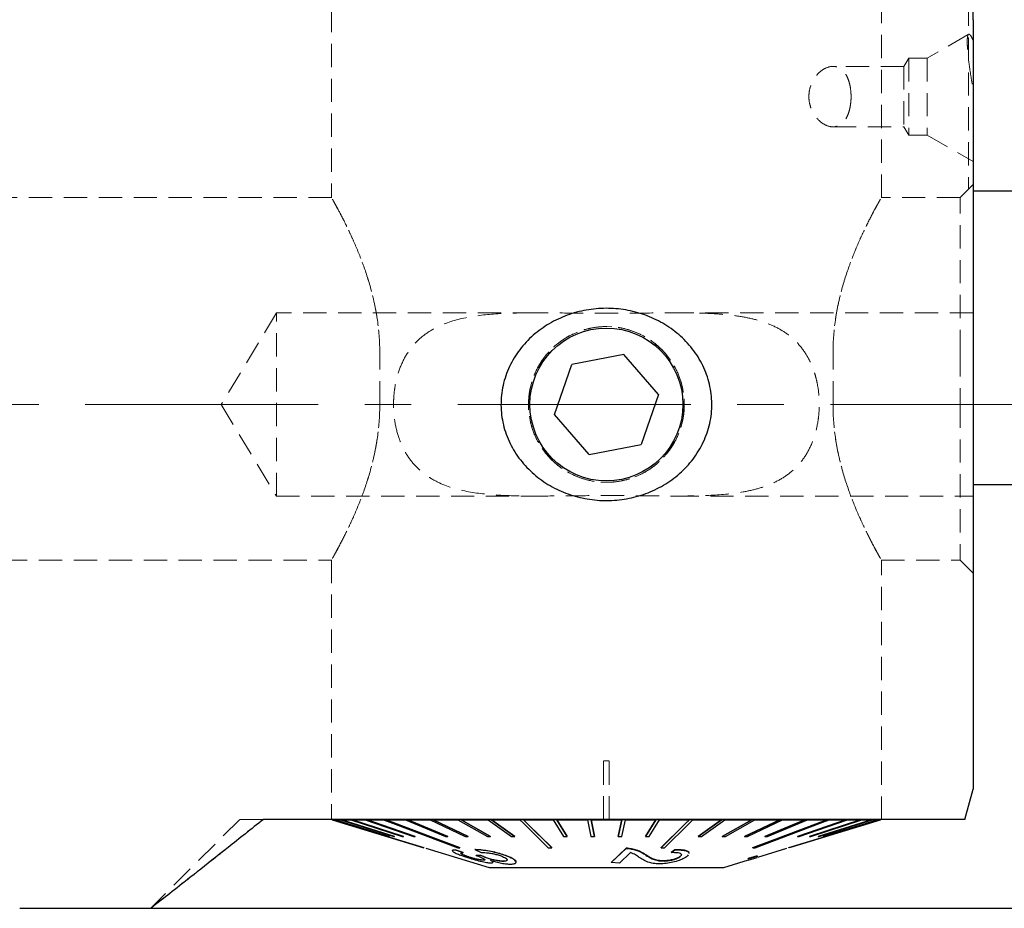
# Model space of a CAD drawing. Units: millimetres. Extents: x 14 to 284, y 11 to 176.
# Drawn here: x 132 to 186, y 94 to 143 of the extents above; entities that cross this region are included whole.
import ezdxf

# ---------------------------------------------------------------- set-up
doc = ezdxf.new("R2010")
doc.units = ezdxf.units.MM
doc.linetypes.add('CENTERX2', pattern=[20.32, 12.7, -2.54, 2.54, -2.54])
doc.linetypes.add('HIDDEN', pattern=[1.905, 1.27, -0.635])
doc.layers.add('VERMASSUNG', color=7, linetype='Continuous')
doc.styles.add('SLDTEXTSTYLE0', font='TXT', dxfattribs={"width": 0.7})
doc.dimstyles.new('SLDDIMSTYLE1', dxfattribs={"dimtxt": 2, "dimasz": 3, "dimexe": 0, "dimexo": 0.0625, "dimgap": 0.5, "dimtad": 1, "dimrnd": 1e-09, "dimzin": 12, "dimdsep": 46, "dimtxsty": 'SLDTEXTSTYLE0', "dimsah": 1, "dimcen": 0.09, "dimadec": 0, "dimazin": 3, "dimtfac": 1, "dimtdec": 3, "dimtofl": 0, "dimtmove": 0, "dimatfit": 3, "dimfxl": 1, "dimfrac": 2, "dimtolj": 1, "dimtzin": 12, "dimarcsym": 0})

# ---------------------------------------------------------------- blocks, each defined once
blk = doc.blocks.new('_D_2')
at = {"layer": 'VERMASSUNG'}
for p, q in [((57.066, 141.209), (57.066, 174.656)), ((183.966, 142.517), (183.966, 174.656)), ((57.066, 173.656), (183.966, 173.656))]:
    blk.add_line(p, q, dxfattribs=at)
for points in [[(57.066, 173.656), (60.066, 173.206), (60.066, 174.106)], [(183.966, 173.656), (180.966, 174.106), (180.966, 173.206)]]:
    blk.add_solid(points, dxfattribs=at)
at = {"layer": 'VERMASSUNG', "insert": (117.618, 176.234), "char_height": 2, "attachment_point": 1, "style": 'SLDTEXTSTYLE0'}
blk.add_mtext('126.9', dxfattribs=at)
blk = doc.blocks.new('_D_5')
at = {"layer": 'VERMASSUNG'}
for p, q in [((181.457, 149.018), (269.474, 149.018)), ((268.474, 149.018), (268.474, 94.018)), ((139.116, 94.018), (269.474, 94.018))]:
    blk.add_line(p, q, dxfattribs=at)
for points in [[(268.474, 149.018), (268.024, 146.018), (268.924, 146.018)], [(268.474, 94.018), (268.924, 97.018), (268.024, 97.018)]]:
    blk.add_solid(points, dxfattribs=at)
at = {"layer": 'VERMASSUNG', "char_height": 2, "attachment_point": 1, "rotation": 90, "style": 'SLDTEXTSTYLE0'}
for s, insert in [('55', (265.896, 121.925)), ('%%c', (265.896, 118.315))]:
    blk.add_mtext(s, dxfattribs=dict(at, insert=insert))

msp = doc.modelspace()

# ---------------------------------------------------------------- linework, layer by layer
at = {"color": 7, "linetype": 'HIDDEN', "lineweight": 18}
for p, q in [((148.966, 148.82), (148.966, 132.795)), ((178.966, 132.795), (178.966, 148.82)), ((183.716, 143.452), (183.716, 133.268)), ((183.966, 141.402), (183.966, 142.517)), ((183.966, 142.517), (183.966, 133.515)), ((183.705, 141.711), (181.466, 140.418)), ((183.966, 141.402), (183.966, 134.789)), ((180.466, 140.418), (180.196, 139.968)), ((180.466, 140.418), (180.466, 136.218)), ((181.466, 140.418), (180.466, 140.418)), ((181.466, 140.418), (181.466, 136.218)), ((180.196, 139.968), (176.324, 139.968)), ((180.196, 139.968), (180.196, 136.668)), ((183.966, 100.518), (183.966, 138.739)), ((176.325, 136.668), (180.196, 136.668)), ((180.196, 136.668), (180.466, 136.218)), ((180.466, 136.218), (181.466, 136.218)), ((181.466, 136.218), (183.966, 134.775)), ((183.716, 133.268), (183.266, 132.818)), ((183.966, 124.318), (183.966, 133.515)), ((183.966, 133.515), (183.966, 124.318)), ((148.98, 132.818), (113.966, 132.818)), ((183.266, 132.818), (178.953, 132.818)), ((183.266, 124.318), (183.266, 132.818)), ((145.966, 126.518), (142.962, 121.518)), ((145.966, 116.518), (145.966, 126.518)), ((160.126, 126.518), (145.966, 126.518)), ((183.966, 126.518), (167.752, 126.518)), ((183.966, 126.518), (183.966, 116.518)), ((151.607, 121.518), (151.607, 124.318)), ((176.326, 121.518), (176.326, 124.318)), ((183.266, 124.318), (183.266, 121.518)), ((183.966, 121.518), (183.966, 124.318)), ((142.962, 121.518), (145.966, 116.518)), ((183.266, 121.518), (183.266, 113.018)), ((183.966, 121.518), (183.966, 112.318)), ((145.966, 116.518), (160.129, 116.518)), ((167.732, 116.518), (183.966, 116.518)), ((113.966, 113.018), (148.98, 113.018)), ((148.966, 113.042), (148.966, 98.868)), ((178.953, 113.018), (183.266, 113.018)), ((178.966, 98.858), (178.966, 113.042)), ((183.266, 113.018), (183.966, 112.318)), ((163.816, 98.868), (163.816, 102.067)), ((164.116, 102.067), (163.816, 102.067)), ((163.816, 102.067), (163.816, 102.06)), ((163.816, 98.858), (163.816, 102.06)), ((164.116, 102.06), (163.816, 102.06)), ((164.116, 98.868), (164.116, 102.067)), ((164.116, 102.067), (164.116, 102.06)), ((164.116, 98.858), (164.116, 102.06)), ((143.966, 98.868), (139.116, 94.018)), ((145.255, 98.868), (143.966, 98.868)), ((145.255, 98.868), (163.816, 98.868)), ((178.966, 98.868), (148.967, 98.868)), ((163.816, 98.858), (163.816, 98.868)), ((163.966, 98.868), (163.816, 98.868)), ((164.116, 98.858), (163.816, 98.858)), ((163.966, 98.868), (174.798, 98.868)), ((164.116, 98.868), (163.966, 98.868)), ((164.116, 98.868), (181.457, 98.868)), ((164.116, 98.858), (164.116, 98.868)), ((174.798, 98.858), (174.798, 98.868)), ((174.798, 98.868), (177.714, 98.868)), ((175.003, 98.858), (174.798, 98.858)), ((174.798, 98.858), (177.714, 98.858)), ((175.003, 98.858), (175.003, 98.868)), ((175.003, 98.868), (176.234, 98.868)), ((177.92, 98.868), (175.003, 98.868)), ((177.92, 98.858), (175.003, 98.858)), ((176.234, 98.858), (176.234, 98.868)), ((176.234, 98.868), (178.705, 98.868)), ((176.404, 98.858), (176.234, 98.858)), ((176.234, 98.858), (178.705, 98.858)), ((176.404, 98.858), (176.404, 98.868)), ((176.404, 98.868), (177.391, 98.868)), ((178.875, 98.868), (176.404, 98.868)), ((178.875, 98.858), (176.404, 98.858)), ((177.391, 98.858), (177.391, 98.868)), ((177.391, 98.868), (180.09, 98.868)), ((177.522, 98.858), (177.391, 98.858)), ((177.391, 98.858), (180.09, 98.858)), ((177.522, 98.858), (177.522, 98.868)), ((177.522, 98.868), (178.244, 98.868)), ((180.221, 98.868), (177.522, 98.868)), ((180.221, 98.858), (177.522, 98.858)), ((177.714, 98.858), (177.714, 98.868)), ((177.714, 98.868), (177.92, 98.868)), ((177.714, 98.858), (177.92, 98.858)), ((177.92, 98.858), (177.92, 98.868)), ((178.244, 98.858), (178.244, 98.868)), ((178.244, 98.868), (181.109, 98.868)), ((178.333, 98.858), (178.244, 98.858)), ((178.244, 98.858), (181.109, 98.858)), ((178.333, 98.858), (178.333, 98.868)), ((178.333, 98.868), (178.773, 98.868)), ((181.199, 98.868), (178.333, 98.868)), ((181.199, 98.858), (178.333, 98.858)), ((178.705, 98.858), (178.705, 98.868)), ((178.705, 98.868), (178.875, 98.868)), ((178.705, 98.858), (178.875, 98.858)), ((178.773, 98.858), (178.773, 98.868)), ((178.773, 98.868), (181.74, 98.868)), ((178.818, 98.858), (178.773, 98.858)), ((178.773, 98.858), (181.74, 98.858)), ((178.818, 98.858), (178.818, 98.868)), ((178.818, 98.868), (178.966, 98.868)), ((181.785, 98.868), (178.818, 98.868)), ((178.916, 98.858), (178.818, 98.858)), ((178.875, 98.858), (178.875, 98.868)), ((178.966, 98.858), (178.966, 98.868)), ((182.966, 98.868), (178.966, 98.868)), ((178.966, 98.858), (178.966, 98.858)), ((178.966, 98.858), (182.966, 98.858)), ((181.785, 98.858), (178.966, 98.858)), ((180.09, 98.858), (180.09, 98.868)), ((180.09, 98.868), (180.221, 98.868)), ((180.09, 98.858), (180.221, 98.858)), ((180.221, 98.858), (180.221, 98.868)), ((181.109, 98.858), (181.109, 98.868)), ((181.109, 98.868), (181.199, 98.868)), ((181.109, 98.858), (181.199, 98.858)), ((181.199, 98.858), (181.199, 98.868)), ((182.966, 98.858), (181.351, 98.858)), ((181.74, 98.858), (181.74, 98.868)), ((181.74, 98.868), (181.785, 98.868)), ((181.74, 98.858), (181.785, 98.858)), ((181.785, 98.858), (181.785, 98.868)), ((182.966, 98.858), (182.966, 98.868))]:
    msp.add_line(p, q, dxfattribs=at)
at = {"color": 7, "linetype": 'Continuous', "lineweight": 25}
for p, q in [((183.966, 142.517), (183.966, 100.518)), ((187.371, 133.153), (183.966, 133.153)), ((164.914, 124.245), (162.079, 123.703)), ((166.802, 122.061), (164.914, 124.245)), ((161.131, 120.976), (162.079, 123.703)), ((166.802, 122.061), (165.854, 119.334)), ((163.018, 118.792), (161.131, 120.976)), ((163.018, 118.792), (165.854, 119.334)), ((183.966, 117.153), (187.371, 117.153)), ((183.524, 98.868), (183.966, 100.518)), ((181.457, 98.868), (145.255, 98.868)), ((149.016, 98.868), (149.016, 98.843)), ((149.016, 98.843), (154.016, 97.322)), ((149.017, 98.843), (149.016, 98.843)), ((149.017, 98.853), (149.122, 98.853)), ((149.017, 98.843), (149.017, 98.853)), ((149.122, 98.843), (149.122, 98.853)), ((149.147, 98.843), (149.122, 98.843)), ((149.122, 98.843), (152.098, 97.931)), ((149.147, 98.853), (149.462, 98.853)), ((149.147, 98.843), (149.147, 98.853)), ((149.147, 98.853), (152.123, 97.941)), ((152.123, 97.931), (149.147, 98.843)), ((149.462, 98.843), (149.462, 98.853)), ((149.511, 98.843), (149.462, 98.843)), ((149.462, 98.843), (152.367, 97.931)), ((149.511, 98.853), (150.03, 98.853)), ((149.511, 98.843), (149.511, 98.853)), ((149.511, 98.853), (152.417, 97.941)), ((152.417, 97.931), (149.511, 98.843)), ((150.03, 98.843), (150.03, 98.853)), ((150.103, 98.843), (150.03, 98.843)), ((150.03, 98.843), (152.819, 97.931)), ((150.103, 98.853), (150.818, 98.853)), ((150.103, 98.843), (150.103, 98.853)), ((150.103, 98.853), (152.892, 97.941)), ((152.892, 97.931), (150.103, 98.843)), ((150.818, 98.843), (150.818, 98.853)), ((150.914, 98.843), (150.818, 98.843)), ((150.818, 98.843), (153.446, 97.931)), ((150.914, 98.853), (151.813, 98.853)), ((150.914, 98.843), (150.914, 98.853)), ((150.914, 98.853), (153.543, 97.941)), ((153.543, 97.931), (150.914, 98.843)), ((151.813, 98.843), (151.813, 98.853)), ((151.931, 98.843), (151.813, 98.843)), ((151.931, 98.853), (153, 98.853)), ((151.931, 98.843), (151.931, 98.853)), ((153, 98.843), (153, 98.853)), ((153.137, 98.843), (153, 98.843)), ((153, 98.843), (155.187, 97.931)), ((153.137, 98.853), (154.36, 98.853)), ((153.137, 98.843), (153.137, 98.853)), ((153.137, 98.853), (155.324, 97.941)), ((155.324, 97.931), (153.137, 98.843)), ((154.36, 98.843), (154.36, 98.853)), ((154.514, 98.843), (154.36, 98.843)), ((154.36, 98.843), (156.272, 97.931)), ((154.514, 98.853), (155.872, 98.853)), ((154.514, 98.843), (154.514, 98.853)), ((154.514, 98.853), (156.426, 97.941)), ((156.426, 97.931), (154.514, 98.843)), ((155.872, 98.843), (155.872, 98.853)), ((156.04, 98.843), (155.872, 98.843)), ((155.872, 98.843), (157.479, 97.931)), ((156.04, 98.853), (157.511, 98.853)), ((156.04, 98.843), (156.04, 98.853)), ((156.04, 98.853), (157.648, 97.941)), ((157.648, 97.931), (156.04, 98.843)), ((157.511, 98.843), (157.511, 98.853)), ((157.692, 98.843), (157.511, 98.843)), ((157.511, 98.843), (158.788, 97.931)), ((157.692, 98.853), (159.252, 98.853)), ((157.692, 98.843), (157.692, 98.853)), ((157.692, 98.853), (158.969, 97.941)), ((158.969, 97.931), (157.692, 98.843)), ((159.252, 98.843), (159.252, 98.853)), ((159.442, 98.843), (159.252, 98.843)), ((159.442, 98.853), (161.067, 98.853)), ((159.442, 98.843), (159.442, 98.853)), ((161.067, 98.843), (161.067, 98.853)), ((161.263, 98.843), (161.067, 98.843)), ((161.067, 98.843), (161.629, 97.931)), ((161.263, 98.853), (162.928, 98.853)), ((161.263, 98.843), (161.263, 98.853)), ((161.263, 98.853), (161.826, 97.941)), ((161.826, 97.931), (161.263, 98.843)), ((162.928, 98.843), (162.928, 98.853)), ((163.128, 98.843), (162.928, 98.843)), ((162.928, 98.843), (163.116, 97.931)), ((163.128, 98.853), (164.805, 98.853)), ((163.128, 98.843), (163.128, 98.853)), ((163.128, 98.853), (163.316, 97.941)), ((163.316, 97.931), (163.128, 98.843)), ((164.617, 97.941), (164.805, 98.853)), ((164.805, 98.843), (164.617, 97.931)), ((164.805, 98.843), (164.805, 98.853)), ((165.005, 98.843), (164.805, 98.843)), ((164.817, 97.931), (165.005, 98.843)), ((165.005, 98.853), (166.67, 98.853)), ((165.005, 98.843), (165.005, 98.853)), ((166.107, 97.941), (166.67, 98.853)), ((166.67, 98.843), (166.107, 97.931)), ((166.304, 97.931), (166.866, 98.843)), ((166.67, 98.843), (166.67, 98.853)), ((166.866, 98.843), (166.67, 98.843)), ((166.866, 98.853), (168.491, 98.853)), ((166.866, 98.843), (166.866, 98.853)), ((168.491, 98.843), (168.491, 98.853)), ((168.681, 98.843), (168.491, 98.843)), ((168.681, 98.853), (170.241, 98.853)), ((168.681, 98.843), (168.681, 98.853)), ((168.964, 97.941), (170.241, 98.853)), ((170.241, 98.843), (168.964, 97.931)), ((169.145, 97.931), (170.422, 98.843)), ((170.241, 98.843), (170.241, 98.853)), ((170.422, 98.843), (170.241, 98.843)), ((170.285, 97.941), (171.892, 98.853)), ((171.892, 98.843), (170.285, 97.931)), ((170.422, 98.853), (171.892, 98.853)), ((170.422, 98.843), (170.422, 98.853)), ((170.454, 97.931), (172.061, 98.843)), ((171.507, 97.941), (173.419, 98.853)), ((173.419, 98.843), (171.507, 97.931)), ((171.661, 97.931), (173.573, 98.843)), ((171.892, 98.843), (171.892, 98.853)), ((172.061, 98.843), (171.892, 98.843)), ((172.061, 98.853), (173.419, 98.853)), ((172.061, 98.843), (172.061, 98.853)), ((172.609, 97.941), (174.796, 98.853)), ((174.796, 98.843), (172.609, 97.931)), ((172.746, 97.931), (174.933, 98.843)), ((173.419, 98.843), (173.419, 98.853)), ((173.573, 98.843), (173.419, 98.843)), ((173.573, 98.853), (174.796, 98.853)), ((173.573, 98.843), (173.573, 98.853)), ((174.018, 97.353), (178.916, 98.843)), ((174.39, 97.941), (177.019, 98.853)), ((177.019, 98.843), (174.39, 97.931)), ((174.487, 97.931), (177.115, 98.843)), ((174.796, 98.843), (174.796, 98.853)), ((174.933, 98.843), (174.796, 98.843)), ((174.933, 98.853), (176.002, 98.853)), ((174.933, 98.843), (174.933, 98.853)), ((175.041, 97.941), (177.83, 98.853)), ((177.83, 98.843), (175.041, 97.931)), ((175.114, 97.931), (177.903, 98.843)), ((175.516, 97.941), (178.422, 98.853)), ((178.422, 98.843), (175.516, 97.931)), ((175.566, 97.931), (178.471, 98.843)), ((175.81, 97.941), (178.786, 98.853)), ((178.786, 98.843), (175.81, 97.931)), ((175.835, 97.931), (178.811, 98.843)), ((176.002, 98.843), (176.002, 98.853)), ((176.12, 98.843), (176.002, 98.843)), ((176.12, 98.853), (177.019, 98.853)), ((176.12, 98.843), (176.12, 98.853)), ((177.019, 98.843), (177.019, 98.853)), ((177.115, 98.843), (177.019, 98.843)), ((177.115, 98.853), (177.83, 98.853)), ((177.115, 98.843), (177.115, 98.853)), ((177.83, 98.843), (177.83, 98.853)), ((177.903, 98.843), (177.83, 98.843)), ((177.903, 98.853), (178.422, 98.853)), ((177.903, 98.843), (177.903, 98.853)), ((178.422, 98.843), (178.422, 98.853)), ((178.471, 98.843), (178.422, 98.843)), ((178.471, 98.853), (178.786, 98.853)), ((178.471, 98.843), (178.471, 98.853)), ((178.786, 98.843), (178.786, 98.853)), ((178.811, 98.843), (178.786, 98.843)), ((178.811, 98.853), (178.916, 98.853)), ((178.811, 98.843), (178.811, 98.853)), ((178.916, 98.843), (178.916, 98.868)), ((178.966, 98.858), (178.916, 98.858)), ((178.916, 98.843), (178.916, 98.853)), ((178.916, 98.843), (178.916, 98.843)), ((178.966, 98.858), (178.966, 98.868)), ((181.351, 98.858), (178.966, 98.858)), ((152.098, 97.931), (152.123, 97.931)), ((152.123, 97.931), (152.123, 97.941)), ((152.367, 97.931), (152.417, 97.931)), ((152.417, 97.931), (152.417, 97.941)), ((152.819, 97.931), (152.892, 97.931)), ((152.892, 97.931), (152.892, 97.941)), ((153.446, 97.931), (153.543, 97.931)), ((153.543, 97.931), (153.543, 97.941)), ((155.187, 97.931), (155.324, 97.931)), ((155.324, 97.931), (155.324, 97.941)), ((156.272, 97.931), (156.426, 97.931)), ((156.426, 97.931), (156.426, 97.941)), ((157.479, 97.931), (157.648, 97.931)), ((157.648, 97.931), (157.648, 97.941)), ((158.788, 97.931), (158.969, 97.931)), ((158.969, 97.931), (158.969, 97.941)), ((161.629, 97.931), (161.826, 97.931)), ((161.826, 97.931), (161.826, 97.941)), ((163.116, 97.931), (163.316, 97.931)), ((163.316, 97.931), (163.316, 97.941)), ((164.617, 97.931), (164.617, 97.941)), ((164.617, 97.931), (164.817, 97.931)), ((166.107, 97.931), (166.107, 97.941)), ((166.107, 97.931), (166.304, 97.931)), ((168.964, 97.931), (168.964, 97.941)), ((168.964, 97.931), (169.145, 97.931)), ((170.285, 97.931), (170.285, 97.941)), ((170.285, 97.931), (170.454, 97.931)), ((171.507, 97.931), (171.507, 97.941)), ((171.507, 97.931), (171.661, 97.931)), ((172.609, 97.931), (172.609, 97.941)), ((172.609, 97.931), (172.746, 97.931)), ((174.39, 97.931), (174.39, 97.941)), ((174.39, 97.931), (174.487, 97.931)), ((175.041, 97.931), (175.041, 97.941)), ((175.041, 97.931), (175.114, 97.931)), ((175.516, 97.931), (175.516, 97.941)), ((175.516, 97.931), (175.566, 97.931)), ((175.81, 97.931), (175.81, 97.941)), ((175.81, 97.931), (175.835, 97.931)), ((154.016, 97.323), (154.016, 97.333)), ((154.118, 97.302), (157.566, 96.253)), ((155.713, 97.215), (156.156, 97.066)), ((155.713, 97.205), (155.713, 97.215)), ((156.156, 97.056), (155.713, 97.205)), ((155.976, 97.323), (155.976, 97.333)), ((156.79, 97.221), (156.79, 97.231)), ((156.79, 97.221), (157.144, 97.072)), ((160.987, 97.323), (160.987, 97.333)), ((165.041, 97.298), (164.234, 96.527)), ((164.234, 96.517), (165.041, 97.288)), ((165.041, 97.288), (165.041, 97.298)), ((165.344, 97.252), (165.344, 97.262)), ((166.946, 97.323), (166.946, 97.333)), ((167.696, 97.219), (167.495, 97.067)), ((167.495, 97.057), (167.696, 97.209)), ((167.696, 97.209), (167.696, 97.219)), ((171.957, 97.323), (171.957, 97.333)), ((172.227, 96.819), (173.815, 97.302)), ((173.916, 97.323), (173.916, 97.333)), ((155.565, 97.166), (155.565, 97.156)), ((156.156, 97.056), (156.156, 97.066)), ((156.316, 96.871), (156.316, 96.881)), ((156.87, 96.911), (157.077, 96.926)), ((157.077, 96.916), (156.87, 96.901)), ((156.87, 96.901), (156.87, 96.911)), ((157.077, 96.916), (157.077, 96.926)), ((157.322, 96.812), (157.322, 96.822)), ((158.459, 96.902), (158.459, 96.912)), ((165.276, 97.061), (164.677, 96.483)), ((167.495, 97.057), (167.495, 97.067)), ((168.008, 96.856), (168.008, 96.866)), ((168.43, 96.93), (168.386, 96.878)), ((168.473, 97.02), (168.473, 97.032)), ((172.183, 96.879), (171.695, 96.735)), ((171.695, 96.725), (172.183, 96.869)), ((171.695, 96.647), (172.194, 96.799)), ((171.695, 96.735), (171.695, 96.734)), ((171.695, 96.725), (171.695, 96.735)), ((171.695, 96.724), (171.695, 96.734)), ((171.695, 96.724), (171.695, 96.725)), ((172.183, 96.869), (172.183, 96.879)), ((172.183, 96.869), (172.183, 96.836)), ((173.159, 97.097), (173.159, 97.103)), ((157.201, 96.648), (157.201, 96.658)), ((157.566, 96.253), (170.366, 96.253)), ((157.774, 96.534), (157.774, 96.544)), ((158.399, 96.591), (158.399, 96.601)), ((159.041, 96.538), (159.041, 96.55)), ((164.234, 96.517), (164.234, 96.527)), ((164.677, 96.483), (164.234, 96.517)), ((167.127, 96.601), (167.127, 96.611)), ((170.366, 96.253), (171.716, 96.664)), ((131.966, 94.018), (139.173, 94.018))]:
    msp.add_line(p, q, dxfattribs=at)
at = {"color": 7, "linetype": 'Continuous', "lineweight": 25, "flags": 128}
for points in [[(149.017, 98.853), (149.802, 98.615), (154.016, 97.333)], [(154.016, 97.323), (149.622, 98.659), (149.017, 98.843)], [(151.813, 98.843), (152.303, 98.659), (155.858, 97.323)], [(151.931, 98.853), (152.566, 98.615), (155.976, 97.333)], [(155.976, 97.323), (152.421, 98.659), (151.931, 98.843)], [(159.252, 98.843), (159.439, 98.659), (160.797, 97.323)], [(159.442, 98.853), (159.685, 98.615), (160.987, 97.333)], [(160.987, 97.323), (159.629, 98.659), (159.442, 98.843)], [(166.946, 97.333), (168.248, 98.615), (168.491, 98.853)], [(168.491, 98.843), (168.304, 98.659), (166.946, 97.323)], [(167.136, 97.323), (168.494, 98.659), (168.681, 98.843)], [(171.957, 97.333), (175.367, 98.615), (176.002, 98.853)], [(176.002, 98.843), (175.512, 98.659), (171.957, 97.323)], [(172.075, 97.323), (175.63, 98.659), (176.12, 98.843)], [(173.916, 97.333), (178.131, 98.615), (178.916, 98.853)], [(178.916, 98.843), (178.311, 98.659), (173.916, 97.323)]]:
    msp.add_lwpolyline(points, dxfattribs=at)
at = {"color": 7, "linetype": 'HIDDEN', "lineweight": 18}
msp.add_circle((163.966, 121.518), 4.25, dxfattribs=at)
at = {"color": 7, "linetype": 'Continuous', "lineweight": 25}
msp.add_circle((163.966, 121.518), 4.172, dxfattribs=at)
at = {"color": 7, "linetype": 'HIDDEN', "lineweight": 18}
for points, knots in [([(183.966, 141.402), (183.916, 141.514), (183.871, 141.597), (183.792, 141.706), (183.758, 141.731), (183.704, 141.718), (183.683, 141.681), (183.655, 141.543), (183.648, 141.445), (183.648, 141.191), (183.655, 141.033), (183.683, 140.675), (183.704, 140.472), (183.758, 140.024), (183.792, 139.786), (183.87, 139.281), (183.916, 139.013), (183.966, 138.739)], [0, 0, 0, 0, 0.125, 0.125, 0.25, 0.25, 0.375, 0.375, 0.5, 0.5, 0.625, 0.625, 0.75, 0.75, 0.875, 0.875, 1, 1, 1, 1]), ([(177.311, 138.318), (177.311, 138.197), (177.304, 138.078), (177.278, 137.845), (177.257, 137.731), (177.205, 137.519), (177.173, 137.418), (177.098, 137.235), (177.056, 137.153), (176.914, 136.933), (176.802, 136.827), (176.556, 136.691), (176.424, 136.663), (176.149, 136.676), (176.009, 136.718), (175.73, 136.867), (175.596, 136.972), (175.407, 137.183), (175.347, 137.262), (175.238, 137.434), (175.188, 137.53), (175.104, 137.735), (175.07, 137.844), (175.023, 138.077), (175.011, 138.196), (175.011, 138.436), (175.023, 138.557), (175.069, 138.788), (175.103, 138.9), (175.187, 139.105), (175.237, 139.201), (175.347, 139.375), (175.406, 139.452), (175.531, 139.592), (175.597, 139.655), (175.732, 139.762), (175.801, 139.808), (176.01, 139.919), (176.151, 139.961), (176.356, 139.971), (176.424, 139.965), (176.555, 139.936), (176.618, 139.912), (176.8, 139.812), (176.913, 139.704), (177.055, 139.486), (177.098, 139.402), (177.173, 139.219), (177.205, 139.121), (177.257, 138.908), (177.277, 138.793), (177.304, 138.561), (177.311, 138.44), (177.311, 138.318)], [0, 0, 0, 0, 0.03125, 0.03125, 0.0625, 0.0625, 0.09375, 0.09375, 0.125, 0.125, 0.1875, 0.1875, 0.25, 0.25, 0.3125, 0.3125, 0.375, 0.375, 0.40625, 0.40625, 0.4375, 0.4375, 0.46875, 0.46875, 0.5, 0.5, 0.53125, 0.53125, 0.5625, 0.5625, 0.59375, 0.59375, 0.625, 0.625, 0.65625, 0.65625, 0.6875, 0.6875, 0.75, 0.75, 0.78125, 0.78125, 0.8125, 0.8125, 0.875, 0.875, 0.90625, 0.90625, 0.9375, 0.9375, 0.96875, 0.96875, 1, 1, 1, 1]), ([(151.607, 124.318), (151.607, 124.894), (151.567, 125.457), (151.418, 126.558), (151.307, 127.102), (151.045, 128.122), (150.892, 128.604), (150.565, 129.517), (150.395, 129.936), (150.143, 130.512), (150.06, 130.695), (149.897, 131.044), (149.816, 131.21), (149.588, 131.67), (149.452, 131.932), (149.278, 132.256), (149.226, 132.352), (149.134, 132.52), (149.094, 132.591), (149, 132.76), (148.967, 132.818), (148.966, 132.819), (148.974, 132.805), (149.006, 132.748), (149.03, 132.706), (149.092, 132.594), (149.131, 132.525), (149.222, 132.359), (149.275, 132.262), (149.449, 131.937), (149.587, 131.674), (149.815, 131.212), (149.896, 131.046), (150.059, 130.698), (150.142, 130.515), (150.31, 130.131), (150.394, 129.93), (150.563, 129.51), (150.647, 129.289), (150.892, 128.606), (151.043, 128.126), (151.24, 127.365), (151.3, 127.105), (151.407, 126.569), (151.454, 126.292), (151.567, 125.46), (151.607, 124.895), (151.607, 124.318)], [0, 0, 0, 0, 0.0625, 0.0625, 0.125, 0.125, 0.1875, 0.1875, 0.25, 0.25, 0.28125, 0.28125, 0.3125, 0.3125, 0.375, 0.375, 0.40625, 0.40625, 0.4375, 0.4375, 0.5, 0.5, 0.53125, 0.53125, 0.5625, 0.5625, 0.59375, 0.59375, 0.625, 0.625, 0.6875, 0.6875, 0.71875, 0.71875, 0.75, 0.75, 0.78125, 0.78125, 0.8125, 0.8125, 0.875, 0.875, 0.90625, 0.90625, 0.9375, 0.9375, 1, 1, 1, 1]), ([(176.326, 124.318), (176.326, 124.894), (176.366, 125.457), (176.515, 126.558), (176.626, 127.102), (176.888, 128.122), (177.041, 128.604), (177.368, 129.517), (177.538, 129.936), (177.79, 130.512), (177.873, 130.695), (178.036, 131.044), (178.116, 131.21), (178.345, 131.67), (178.481, 131.932), (178.655, 132.256), (178.707, 132.352), (178.799, 132.52), (178.838, 132.591), (178.933, 132.76), (178.966, 132.818), (178.967, 132.819), (178.959, 132.805), (178.927, 132.748), (178.903, 132.706), (178.841, 132.594), (178.802, 132.525), (178.711, 132.359), (178.658, 132.262), (178.484, 131.937), (178.346, 131.674), (178.117, 131.212), (178.037, 131.046), (177.874, 130.698), (177.791, 130.515), (177.623, 130.131), (177.539, 129.93), (177.37, 129.51), (177.286, 129.289), (177.041, 128.606), (176.89, 128.126), (176.693, 127.365), (176.633, 127.105), (176.526, 126.569), (176.479, 126.292), (176.366, 125.46), (176.326, 124.895), (176.326, 124.318)], [0, 0, 0, 0, 0.0625, 0.0625, 0.125, 0.125, 0.1875, 0.1875, 0.25, 0.25, 0.28125, 0.28125, 0.3125, 0.3125, 0.375, 0.375, 0.40625, 0.40625, 0.4375, 0.4375, 0.5, 0.5, 0.53125, 0.53125, 0.5625, 0.5625, 0.59375, 0.59375, 0.625, 0.625, 0.6875, 0.6875, 0.71875, 0.71875, 0.75, 0.75, 0.78125, 0.78125, 0.8125, 0.8125, 0.875, 0.875, 0.90625, 0.90625, 0.9375, 0.9375, 1, 1, 1, 1]), ([(160.126, 126.518), (160.763, 126.518), (161.405, 126.511), (162.695, 126.498), (163.344, 126.493), (164.649, 126.494), (165.311, 126.499), (166.607, 126.511), (167.245, 126.519), (168.501, 126.518), (169.118, 126.509), (170.028, 126.46), (170.328, 126.437), (170.914, 126.374), (171.201, 126.334), (171.76, 126.231), (172.033, 126.168), (172.566, 126.01), (172.824, 125.915), (173.314, 125.69), (173.547, 125.56), (173.987, 125.252), (174.195, 125.074), (174.571, 124.674), (174.739, 124.451), (174.964, 124.077), (175.033, 123.946), (175.159, 123.676), (175.216, 123.537), (175.317, 123.249), (175.362, 123.1), (175.44, 122.794), (175.473, 122.634), (175.551, 122.153), (175.576, 121.828), (175.574, 121.332), (175.567, 121.165), (175.539, 120.838), (175.518, 120.676), (175.437, 120.2), (175.355, 119.888), (175.145, 119.311), (175.016, 119.041), (174.712, 118.546), (174.54, 118.326), (174.159, 117.929), (173.948, 117.754), (173.505, 117.453), (173.271, 117.324), (172.777, 117.103), (172.517, 117.01), (171.983, 116.857), (171.71, 116.795), (170.869, 116.645), (170.282, 116.59), (169.063, 116.526), (168.444, 116.519), (167.185, 116.518), (166.546, 116.526), (165.248, 116.539), (164.586, 116.544), (163.28, 116.543), (162.63, 116.538), (161.34, 116.526), (160.697, 116.518), (159.424, 116.519), (158.805, 116.528), (157.602, 116.594), (157.018, 116.65), (155.888, 116.858), (155.357, 117.008), (154.619, 117.347), (154.382, 117.48), (153.942, 117.787), (153.738, 117.962), (153.362, 118.364), (153.19, 118.591), (152.968, 118.963), (152.899, 119.092), (152.773, 119.363), (152.715, 119.505), (152.561, 119.943), (152.485, 120.249), (152.382, 120.886), (152.357, 121.221), (152.359, 121.714), (152.367, 121.878), (152.395, 122.205), (152.416, 122.369), (152.498, 122.848), (152.579, 123.153), (152.791, 123.734), (152.921, 124.003), (153.224, 124.494), (153.399, 124.718), (153.779, 125.112), (153.986, 125.284), (154.431, 125.586), (154.669, 125.717), (155.409, 126.046), (155.941, 126.192), (157.076, 126.394), (157.661, 126.448), (158.868, 126.51), (159.489, 126.518), (160.126, 126.518)], [0, 0, 0, 0, 0.03125, 0.03125, 0.0625, 0.0625, 0.09375, 0.09375, 0.125, 0.125, 0.15625, 0.15625, 0.171875, 0.171875, 0.1875, 0.1875, 0.203125, 0.203125, 0.21875, 0.21875, 0.234375, 0.234375, 0.25, 0.25, 0.265625, 0.265625, 0.273438, 0.273438, 0.28125, 0.28125, 0.289063, 0.289063, 0.296875, 0.296875, 0.3125, 0.3125, 0.320313, 0.320313, 0.328125, 0.328125, 0.34375, 0.34375, 0.359375, 0.359375, 0.375, 0.375, 0.390625, 0.390625, 0.40625, 0.40625, 0.421875, 0.421875, 0.4375, 0.4375, 0.46875, 0.46875, 0.5, 0.5, 0.53125, 0.53125, 0.5625, 0.5625, 0.59375, 0.59375, 0.625, 0.625, 0.65625, 0.65625, 0.6875, 0.6875, 0.71875, 0.71875, 0.734375, 0.734375, 0.75, 0.75, 0.765625, 0.765625, 0.773438, 0.773438, 0.78125, 0.78125, 0.796875, 0.796875, 0.8125, 0.8125, 0.820313, 0.820313, 0.828125, 0.828125, 0.84375, 0.84375, 0.859375, 0.859375, 0.875, 0.875, 0.890625, 0.890625, 0.90625, 0.90625, 0.9375, 0.9375, 0.96875, 0.96875, 1, 1, 1, 1]), ([(160.126, 126.518), (160.763, 126.518), (161.405, 126.511), (162.695, 126.498), (163.344, 126.493), (164.649, 126.494), (165.311, 126.499), (166.607, 126.511), (167.245, 126.519), (168.501, 126.518), (169.118, 126.509), (170.028, 126.46), (170.328, 126.437), (170.914, 126.374), (171.201, 126.334), (171.76, 126.231), (172.033, 126.168), (172.566, 126.01), (172.824, 125.915), (173.314, 125.69), (173.547, 125.56), (173.987, 125.252), (174.195, 125.074), (174.571, 124.674), (174.739, 124.451), (174.964, 124.077), (175.033, 123.946), (175.159, 123.676), (175.216, 123.537), (175.317, 123.249), (175.362, 123.1), (175.44, 122.794), (175.473, 122.634), (175.551, 122.153), (175.576, 121.828), (175.574, 121.332), (175.567, 121.165), (175.539, 120.838), (175.518, 120.676), (175.437, 120.2), (175.355, 119.888), (175.145, 119.311), (175.016, 119.041), (174.712, 118.546), (174.54, 118.326), (174.159, 117.929), (173.948, 117.754), (173.505, 117.453), (173.271, 117.324), (172.777, 117.103), (172.517, 117.01), (171.983, 116.857), (171.71, 116.795), (170.869, 116.645), (170.282, 116.59), (169.063, 116.526), (168.444, 116.519), (167.185, 116.518), (166.546, 116.526), (165.248, 116.539), (164.586, 116.544), (163.28, 116.543), (162.63, 116.538), (161.34, 116.526), (160.697, 116.518), (159.424, 116.519), (158.805, 116.528), (157.602, 116.594), (157.018, 116.65), (155.888, 116.858), (155.357, 117.008), (154.619, 117.347), (154.382, 117.48), (153.942, 117.787), (153.738, 117.962), (153.362, 118.364), (153.19, 118.591), (152.968, 118.963), (152.899, 119.092), (152.773, 119.363), (152.715, 119.505), (152.561, 119.943), (152.485, 120.249), (152.382, 120.886), (152.357, 121.221), (152.359, 121.714), (152.367, 121.878), (152.395, 122.205), (152.416, 122.369), (152.498, 122.848), (152.579, 123.153), (152.791, 123.734), (152.921, 124.003), (153.224, 124.494), (153.399, 124.718), (153.779, 125.112), (153.986, 125.284), (154.431, 125.586), (154.669, 125.717), (155.409, 126.046), (155.941, 126.192), (157.076, 126.394), (157.661, 126.448), (158.868, 126.51), (159.489, 126.518), (160.126, 126.518)], [0, 0, 0, 0, 0.03125, 0.03125, 0.0625, 0.0625, 0.09375, 0.09375, 0.125, 0.125, 0.15625, 0.15625, 0.171875, 0.171875, 0.1875, 0.1875, 0.203125, 0.203125, 0.21875, 0.21875, 0.234375, 0.234375, 0.25, 0.25, 0.265625, 0.265625, 0.273438, 0.273438, 0.28125, 0.28125, 0.289063, 0.289063, 0.296875, 0.296875, 0.3125, 0.3125, 0.320313, 0.320313, 0.328125, 0.328125, 0.34375, 0.34375, 0.359375, 0.359375, 0.375, 0.375, 0.390625, 0.390625, 0.40625, 0.40625, 0.421875, 0.421875, 0.4375, 0.4375, 0.46875, 0.46875, 0.5, 0.5, 0.53125, 0.53125, 0.5625, 0.5625, 0.59375, 0.59375, 0.625, 0.625, 0.65625, 0.65625, 0.6875, 0.6875, 0.71875, 0.71875, 0.734375, 0.734375, 0.75, 0.75, 0.765625, 0.765625, 0.773438, 0.773438, 0.78125, 0.78125, 0.796875, 0.796875, 0.8125, 0.8125, 0.820313, 0.820313, 0.828125, 0.828125, 0.84375, 0.84375, 0.859375, 0.859375, 0.875, 0.875, 0.890625, 0.890625, 0.90625, 0.90625, 0.9375, 0.9375, 0.96875, 0.96875, 1, 1, 1, 1]), ([(163.966, 117.268), (163.664, 117.268), (163.372, 117.3), (162.808, 117.419), (162.548, 117.503), (162.056, 117.713), (161.823, 117.84), (161.391, 118.128), (161.19, 118.29), (160.814, 118.656), (160.639, 118.861), (160.329, 119.304), (160.192, 119.544), (159.962, 120.066), (159.872, 120.341), (159.78, 120.772), (159.756, 120.92), (159.725, 121.217), (159.709, 121.513), (159.724, 121.81), (159.755, 122.107), (159.778, 122.255), (159.87, 122.687), (159.96, 122.964), (160.188, 123.486), (160.325, 123.726), (160.637, 124.173), (160.811, 124.378), (161.186, 124.743), (161.387, 124.906), (161.822, 125.197), (162.054, 125.323), (162.422, 125.48), (162.549, 125.527), (162.812, 125.611), (162.949, 125.647), (163.229, 125.706), (163.372, 125.729), (163.666, 125.76), (163.818, 125.769), (164.116, 125.768), (164.264, 125.761), (164.558, 125.73), (164.703, 125.707), (165.122, 125.618), (165.385, 125.534), (165.879, 125.323), (166.108, 125.199), (166.54, 124.911), (166.745, 124.745), (167.121, 124.379), (167.292, 124.178), (167.524, 123.847), (167.597, 123.732), (167.734, 123.49), (167.798, 123.364), (167.969, 122.975), (168.059, 122.701), (168.184, 122.121), (168.216, 121.826), (168.217, 121.231), (168.186, 120.928), (168.064, 120.354), (167.974, 120.074), (167.746, 119.554), (167.609, 119.312), (167.296, 118.863), (167.124, 118.662), (166.749, 118.296), (166.546, 118.131), (166.11, 117.84), (165.881, 117.715), (165.515, 117.558), (165.388, 117.511), (165.126, 117.427), (164.988, 117.391), (164.708, 117.331), (164.564, 117.308), (164.27, 117.277), (164.118, 117.268), (163.966, 117.268)], [0, 0, 0, 0, 0.03125, 0.03125, 0.0625, 0.0625, 0.09375, 0.09375, 0.125, 0.125, 0.15625, 0.15625, 0.1875, 0.1875, 0.21875, 0.21875, 0.234375, 0.234375, 0.25, 0.265625, 0.265625, 0.28125, 0.28125, 0.3125, 0.3125, 0.34375, 0.34375, 0.375, 0.375, 0.40625, 0.40625, 0.4375, 0.4375, 0.453125, 0.453125, 0.46875, 0.46875, 0.484375, 0.484375, 0.5, 0.5, 0.515625, 0.515625, 0.53125, 0.53125, 0.5625, 0.5625, 0.59375, 0.59375, 0.625, 0.625, 0.65625, 0.65625, 0.671875, 0.671875, 0.6875, 0.6875, 0.71875, 0.71875, 0.75, 0.75, 0.78125, 0.78125, 0.8125, 0.8125, 0.84375, 0.84375, 0.875, 0.875, 0.90625, 0.90625, 0.9375, 0.9375, 0.953125, 0.953125, 0.96875, 0.96875, 0.984375, 0.984375, 1, 1, 1, 1]), ([(151.607, 121.518), (151.607, 120.943), (151.567, 120.38), (151.418, 119.279), (151.307, 118.735), (151.045, 117.715), (150.892, 117.233), (150.565, 116.32), (150.395, 115.901), (150.143, 115.325), (150.06, 115.142), (149.897, 114.793), (149.816, 114.627), (149.588, 114.167), (149.452, 113.905), (149.278, 113.581), (149.226, 113.485), (149.134, 113.317), (149.094, 113.246), (149, 113.077), (148.967, 113.019), (148.966, 113.018), (148.974, 113.032), (149.006, 113.089), (149.03, 113.131), (149.092, 113.243), (149.131, 113.312), (149.222, 113.478), (149.275, 113.575), (149.449, 113.9), (149.587, 114.163), (149.815, 114.625), (149.896, 114.791), (150.059, 115.139), (150.142, 115.322), (150.31, 115.706), (150.394, 115.907), (150.563, 116.327), (150.647, 116.548), (150.892, 117.231), (151.043, 117.711), (151.24, 118.472), (151.3, 118.732), (151.407, 119.268), (151.454, 119.545), (151.567, 120.377), (151.607, 120.942), (151.607, 121.518)], [0, 0, 0, 0, 0.0625, 0.0625, 0.125, 0.125, 0.1875, 0.1875, 0.25, 0.25, 0.28125, 0.28125, 0.3125, 0.3125, 0.375, 0.375, 0.40625, 0.40625, 0.4375, 0.4375, 0.5, 0.5, 0.53125, 0.53125, 0.5625, 0.5625, 0.59375, 0.59375, 0.625, 0.625, 0.6875, 0.6875, 0.71875, 0.71875, 0.75, 0.75, 0.78125, 0.78125, 0.8125, 0.8125, 0.875, 0.875, 0.90625, 0.90625, 0.9375, 0.9375, 1, 1, 1, 1]), ([(176.326, 121.518), (176.326, 120.943), (176.366, 120.38), (176.515, 119.279), (176.626, 118.735), (176.888, 117.715), (177.041, 117.233), (177.368, 116.32), (177.538, 115.901), (177.79, 115.325), (177.873, 115.142), (178.036, 114.793), (178.116, 114.627), (178.345, 114.167), (178.481, 113.905), (178.655, 113.581), (178.707, 113.485), (178.799, 113.317), (178.838, 113.246), (178.933, 113.077), (178.966, 113.019), (178.967, 113.018), (178.959, 113.032), (178.927, 113.089), (178.903, 113.131), (178.841, 113.243), (178.802, 113.312), (178.711, 113.478), (178.658, 113.575), (178.484, 113.9), (178.346, 114.163), (178.117, 114.625), (178.037, 114.791), (177.874, 115.139), (177.791, 115.322), (177.623, 115.706), (177.539, 115.907), (177.37, 116.327), (177.286, 116.548), (177.041, 117.231), (176.89, 117.711), (176.693, 118.472), (176.633, 118.732), (176.526, 119.268), (176.479, 119.545), (176.366, 120.377), (176.326, 120.942), (176.326, 121.518)], [0, 0, 0, 0, 0.0625, 0.0625, 0.125, 0.125, 0.1875, 0.1875, 0.25, 0.25, 0.28125, 0.28125, 0.3125, 0.3125, 0.375, 0.375, 0.40625, 0.40625, 0.4375, 0.4375, 0.5, 0.5, 0.53125, 0.53125, 0.5625, 0.5625, 0.59375, 0.59375, 0.625, 0.625, 0.6875, 0.6875, 0.71875, 0.71875, 0.75, 0.75, 0.78125, 0.78125, 0.8125, 0.8125, 0.875, 0.875, 0.90625, 0.90625, 0.9375, 0.9375, 1, 1, 1, 1]), ([(139.173, 94.063), (139.175, 94.064), (139.181, 94.069), (139.699, 94.475), (140.632, 95.208), (142.127, 96.387), (143.788, 97.701), (144.905, 98.59), (145.255, 98.868)], [0, 0, 0, 0, 0.132362, 0.291669, 0.45504, 0.673209, 0.89759, 1, 1, 1, 1]), ([(181.457, 98.868), (181.608, 98.868), (181.753, 98.868), (181.927, 98.868), (181.98, 98.868), (182.074, 98.868), (182.115, 98.868), (182.227, 98.868), (182.284, 98.868), (182.371, 98.868), (182.402, 98.868), (182.423, 98.868)], [0, 0, 0, 0, 0.25, 0.25, 0.375, 0.375, 0.5, 0.5, 0.75, 0.75, 1, 1, 1, 1]), ([(182.423, 98.868), (182.695, 98.868), (183.237, 98.868), (183.58, 98.868), (183.499, 98.868), (183.487, 98.868)], [0, 0, 0, 0, 0.4603414, 0.9205173, 1, 1, 1, 1])]:
    msp.add_open_spline(points, degree=3, knots=knots, dxfattribs=at)
for points in [[(183.966, 133.515), (183.883, 133.434), (183.799, 133.351), (183.716, 133.268)], [(183.716, 133.268), (183.799, 133.351), (183.883, 133.434), (183.966, 133.515)]]:
    msp.add_open_spline(points, degree=3, dxfattribs=at)
at = {"color": 7, "linetype": 'Continuous', "lineweight": 25}
for points, knots in [([(160.083, 125.381), (160.361, 125.614), (160.657, 125.816), (161.284, 126.167), (161.618, 126.315), (162.298, 126.547), (162.646, 126.633), (163.358, 126.744), (163.722, 126.769), (164.44, 126.756), (164.797, 126.719), (165.329, 126.616), (165.506, 126.574), (165.852, 126.475), (166.022, 126.418), (166.523, 126.225), (166.844, 126.068), (167.461, 125.693), (167.75, 125.477), (168.279, 124.999), (168.52, 124.735), (168.95, 124.152), (169.132, 123.843), (169.354, 123.355), (169.419, 123.188), (169.532, 122.846), (169.579, 122.669), (169.69, 122.138), (169.723, 121.781), (169.712, 121.241), (169.698, 121.058), (169.649, 120.699), (169.615, 120.522), (169.527, 120.174), (169.473, 120.003), (169.347, 119.665), (169.274, 119.498), (169.03, 119.014), (168.835, 118.712), (168.498, 118.291), (168.377, 118.155), (168.124, 117.897), (167.993, 117.776), (167.581, 117.43), (167.284, 117.225), (166.652, 116.872), (166.325, 116.726), (165.646, 116.492), (165.292, 116.405), (164.579, 116.293), (164.221, 116.268), (163.502, 116.28), (163.137, 116.318), (162.431, 116.454), (162.086, 116.552), (161.416, 116.809), (161.087, 116.97), (160.475, 117.342), (160.189, 117.555), (159.657, 118.036), (159.411, 118.306), (158.986, 118.881), (158.804, 119.188), (158.579, 119.681), (158.513, 119.852), (158.4, 120.194), (158.354, 120.367), (158.281, 120.718), (158.254, 120.896), (158.22, 121.255), (158.214, 121.438), (158.225, 121.982), (158.274, 122.338), (158.406, 122.863), (158.461, 123.037), (158.588, 123.376), (158.66, 123.541), (158.903, 124.022), (159.1, 124.328), (159.552, 124.892), (159.805, 125.149), (160.083, 125.381)], [0, 0, 0, 0, 0.03125, 0.03125, 0.0625, 0.0625, 0.09375, 0.09375, 0.125, 0.125, 0.15625, 0.15625, 0.171875, 0.171875, 0.1875, 0.1875, 0.21875, 0.21875, 0.25, 0.25, 0.28125, 0.28125, 0.3125, 0.3125, 0.328125, 0.328125, 0.34375, 0.34375, 0.375, 0.375, 0.390625, 0.390625, 0.40625, 0.40625, 0.421875, 0.421875, 0.4375, 0.4375, 0.46875, 0.46875, 0.484375, 0.484375, 0.5, 0.5, 0.53125, 0.53125, 0.5625, 0.5625, 0.59375, 0.59375, 0.625, 0.625, 0.65625, 0.65625, 0.6875, 0.6875, 0.71875, 0.71875, 0.75, 0.75, 0.78125, 0.78125, 0.8125, 0.8125, 0.828125, 0.828125, 0.84375, 0.84375, 0.859375, 0.859375, 0.875, 0.875, 0.90625, 0.90625, 0.921875, 0.921875, 0.9375, 0.9375, 0.96875, 0.96875, 1, 1, 1, 1]), ([(145.255, 98.868), (144.597, 98.345), (143.27, 97.29), (141.639, 96.001), (140.331, 94.972), (139.489, 94.311), (139.088, 93.996), (139.156, 94.05), (139.173, 94.063)], [0, 0, 0, 0, 0.194804, 0.392714, 0.574532, 0.761122, 0.943233, 1, 1, 1, 1]), ([(182.423, 98.868), (182.402, 98.868), (182.371, 98.868), (182.283, 98.868), (182.226, 98.868), (182.078, 98.868), (181.986, 98.868), (181.811, 98.868), (181.746, 98.868), (181.607, 98.868), (181.532, 98.868), (181.457, 98.868)], [0, 0, 0, 0, 0.25, 0.25, 0.5, 0.5, 0.75, 0.75, 0.875, 0.875, 1, 1, 1, 1]), ([(183.487, 98.868), (183.464, 98.868), (183.413, 98.868), (182.912, 98.868), (182.515, 98.868), (182.423, 98.868)], [0, 0, 0, 0, 0.389566, 0.858763, 1, 1, 1, 1]), ([(155.713, 97.205), (155.654, 97.199), (155.548, 97.187), (155.57, 97.125), (155.71, 97.043), (155.902, 96.963), (156.035, 96.914), (156.073, 96.9)], [0, 0, 0, 0, 0.273626, 0.486506, 0.699356, 0.915174, 1, 1, 1, 1]), ([(155.58, 97.166), (155.576, 97.173), (155.562, 97.199), (155.634, 97.21), (155.699, 97.214), (155.713, 97.215)], [0, 0, 0, 0, 0.226213, 0.823666, 1, 1, 1, 1]), ([(155.858, 97.323), (155.878, 97.322), (155.917, 97.322), (155.956, 97.322), (155.976, 97.323)], [0, 0, 0, 0, 0.500011, 1, 1, 1, 1]), ([(156.79, 97.231), (156.9, 97.228), (157.12, 97.221), (157.544, 97.159), (157.95, 97.072), (158.25, 96.986), (158.406, 96.931), (158.459, 96.912)], [0, 0, 0, 0, 0.238405, 0.479372, 0.685714, 0.893743, 1, 1, 1, 1]), ([(158.459, 96.902), (158.304, 96.954), (158.036, 97.043), (157.582, 97.141), (157.196, 97.2), (156.939, 97.219), (156.82, 97.22), (156.79, 97.221)], [0, 0, 0, 0, 0.2961105, 0.5096647, 0.7229105, 0.9301794, 1, 1, 1, 1]), ([(160.797, 97.323), (160.828, 97.322), (160.892, 97.322), (160.955, 97.322), (160.987, 97.323)], [0, 0, 0, 0, 0.4999993, 1, 1, 1, 1]), ([(165.344, 97.262), (165.299, 97.27), (165.23, 97.283), (165.125, 97.293), (165.069, 97.296), (165.041, 97.298)], [0, 0, 0, 0, 0.490423, 0.743747, 1, 1, 1, 1]), ([(165.041, 97.288), (165.068, 97.286), (165.123, 97.283), (165.228, 97.273), (165.298, 97.26), (165.344, 97.252)], [0, 0, 0, 0, 0.249369, 0.499133, 1, 1, 1, 1]), ([(166.118, 96.934), (166.026, 96.993), (165.886, 97.083), (165.627, 97.195), (165.439, 97.24), (165.344, 97.262)], [0, 0, 0, 0, 0.488361, 0.739728, 1, 1, 1, 1]), ([(165.344, 97.252), (165.499, 97.211), (165.75, 97.144), (165.962, 97.025), (166.066, 96.958), (166.118, 96.924)], [0, 0, 0, 0, 0.445102, 0.72158, 1, 1, 1, 1]), ([(166.946, 97.323), (166.978, 97.322), (167.041, 97.322), (167.105, 97.322), (167.136, 97.323)], [0, 0, 0, 0, 0.499983, 1, 1, 1, 1]), ([(168.47, 97.032), (168.471, 97.034), (168.493, 97.07), (168.424, 97.126), (168.253, 97.188), (167.987, 97.215), (167.789, 97.217), (167.696, 97.219)], [0, 0, 0, 0, 0.01457, 0.275485, 0.537721, 0.78238, 1, 1, 1, 1]), ([(167.696, 97.209), (167.856, 97.205), (168.122, 97.2), (168.368, 97.144), (168.473, 97.085), (168.46, 97.037), (168.455, 97.02)], [0, 0, 0, 0, 0.373498, 0.61875, 0.863879, 1, 1, 1, 1]), ([(171.957, 97.323), (171.977, 97.322), (172.016, 97.322), (172.055, 97.322), (172.075, 97.323)], [0, 0, 0, 0, 0.500011, 1, 1, 1, 1]), ([(156.316, 96.871), (156.243, 96.899), (156.116, 96.949), (156.029, 97.004), (156.023, 97.041), (156.087, 97.053), (156.144, 97.056), (156.156, 97.056)], [0, 0, 0, 0, 0.263269, 0.460722, 0.658172, 0.929515, 1, 1, 1, 1]), ([(156.035, 97.031), (156.036, 97.023), (156.038, 97.005), (156.126, 96.956), (156.235, 96.911), (156.303, 96.886), (156.316, 96.881)], [0, 0, 0, 0, 0.249216, 0.591312, 0.92559, 1, 1, 1, 1]), ([(156.073, 96.9), (156.216, 96.85), (156.471, 96.761), (156.901, 96.635), (157.266, 96.547), (157.497, 96.507), (157.589, 96.499), (157.61, 96.498)], [0, 0, 0, 0, 0.2922755, 0.5176746, 0.744983, 0.9408789, 1, 1, 1, 1]), ([(156.316, 96.881), (156.396, 96.853), (156.538, 96.803), (156.781, 96.734), (156.991, 96.685), (157.127, 96.664), (157.186, 96.659), (157.201, 96.658)], [0, 0, 0, 0, 0.283021, 0.500817, 0.718961, 0.925781, 1, 1, 1, 1]), ([(157.201, 96.648), (157.154, 96.653), (157.061, 96.662), (156.868, 96.703), (156.666, 96.756), (156.476, 96.814), (156.367, 96.853), (156.316, 96.871)], [0, 0, 0, 0, 0.208425, 0.41912, 0.604928, 0.815274, 1, 1, 1, 1]), ([(156.87, 96.901), (156.882, 96.897), (156.899, 96.891), (156.921, 96.883), (156.932, 96.879), (156.937, 96.877)], [0, 0, 0, 0, 0.499567, 0.749718, 1, 1, 1, 1]), ([(156.937, 96.877), (157.049, 96.831), (157.211, 96.764), (157.322, 96.693), (157.338, 96.659), (157.294, 96.645), (157.232, 96.647), (157.201, 96.648)], [0, 0, 0, 0, 0.395524, 0.57278, 0.716593, 0.860309, 1, 1, 1, 1]), ([(157.077, 96.926), (157.115, 96.909), (157.171, 96.883), (157.254, 96.848), (157.299, 96.831), (157.322, 96.822)], [0, 0, 0, 0, 0.497559, 0.748047, 1, 1, 1, 1]), ([(157.322, 96.812), (157.278, 96.829), (157.212, 96.855), (157.134, 96.89), (157.096, 96.907), (157.077, 96.916)], [0, 0, 0, 0, 0.496622, 0.748119, 1, 1, 1, 1]), ([(157.144, 97.072), (157.268, 97.066), (157.455, 97.056), (157.768, 97.004), (158.014, 96.947), (158.152, 96.899), (158.225, 96.874)], [0, 0, 0, 0, 0.391511, 0.58777, 0.783974, 1, 1, 1, 1]), ([(157.201, 96.658), (157.248, 96.657), (157.32, 96.654), (157.324, 96.674), (157.325, 96.68)], [0, 0, 0, 0, 0.653432, 1, 1, 1, 1]), ([(157.322, 96.822), (157.421, 96.787), (157.591, 96.727), (157.88, 96.656), (158.122, 96.612), (158.294, 96.597), (158.371, 96.6), (158.399, 96.601)], [0, 0, 0, 0, 0.284166, 0.491534, 0.698841, 0.892894, 1, 1, 1, 1]), ([(158.399, 96.591), (158.338, 96.59), (158.216, 96.589), (157.966, 96.628), (157.709, 96.687), (157.491, 96.75), (157.371, 96.794), (157.322, 96.812)], [0, 0, 0, 0, 0.222584, 0.447385, 0.638121, 0.853452, 1, 1, 1, 1]), ([(158.225, 96.874), (158.315, 96.837), (158.482, 96.769), (158.574, 96.679), (158.558, 96.618), (158.473, 96.596), (158.41, 96.592), (158.399, 96.591)], [0, 0, 0, 0, 0.284855, 0.529446, 0.752591, 0.955444, 1, 1, 1, 1]), ([(158.399, 96.601), (158.452, 96.606), (158.547, 96.617), (158.553, 96.653), (158.555, 96.67)], [0, 0, 0, 0, 0.554434, 1, 1, 1, 1]), ([(158.459, 96.912), (158.609, 96.851), (158.869, 96.746), (159.035, 96.617), (159.025, 96.567), (159.021, 96.55)], [0, 0, 0, 0, 0.471491, 0.816998, 1, 1, 1, 1]), ([(158.809, 96.435), (158.88, 96.444), (159.024, 96.463), (159.058, 96.548), (158.977, 96.656), (158.776, 96.78), (158.56, 96.863), (158.459, 96.902)], [0, 0, 0, 0, 0.197928, 0.397294, 0.582625, 0.803741, 1, 1, 1, 1]), ([(165.762, 96.8), (165.694, 96.845), (165.592, 96.912), (165.443, 97.002), (165.332, 97.041), (165.276, 97.061)], [0, 0, 0, 0, 0.496454, 0.745972, 1, 1, 1, 1]), ([(166.963, 96.45), (166.837, 96.45), (166.584, 96.45), (166.26, 96.524), (166.004, 96.645), (165.843, 96.748), (165.762, 96.8)], [0, 0, 0, 0, 0.194055, 0.3880961, 0.6911764, 1, 1, 1, 1]), ([(167.127, 96.611), (167.036, 96.612), (166.822, 96.615), (166.558, 96.685), (166.329, 96.795), (166.189, 96.888), (166.118, 96.934)], [0, 0, 0, 0, 0.1612435, 0.3770623, 0.6863928, 1, 1, 1, 1]), ([(166.118, 96.924), (166.225, 96.854), (166.388, 96.748), (166.668, 96.641), (166.903, 96.6), (167.064, 96.601), (167.127, 96.601)], [0, 0, 0, 0, 0.4737248, 0.7206679, 0.8900272, 1, 1, 1, 1]), ([(168.386, 96.878), (168.318, 96.824), (168.201, 96.731), (167.871, 96.602), (167.514, 96.509), (167.194, 96.462), (167.018, 96.453), (166.963, 96.45)], [0, 0, 0, 0, 0.296111, 0.503134, 0.710303, 0.910956, 1, 1, 1, 1]), ([(168.008, 96.866), (167.966, 96.833), (167.893, 96.776), (167.681, 96.698), (167.452, 96.642), (167.257, 96.617), (167.154, 96.612), (167.127, 96.611)], [0, 0, 0, 0, 0.291031, 0.505742, 0.720756, 0.929295, 1, 1, 1, 1]), ([(167.127, 96.601), (167.204, 96.606), (167.359, 96.616), (167.583, 96.662), (167.778, 96.721), (167.927, 96.788), (167.982, 96.834), (168.008, 96.856)], [0, 0, 0, 0, 0.201865, 0.405751, 0.590044, 0.801442, 1, 1, 1, 1]), ([(168.051, 96.939), (168.053, 96.943), (168.067, 96.967), (168.014, 97.005), (167.895, 97.042), (167.709, 97.059), (167.566, 97.057), (167.495, 97.057)], [0, 0, 0, 0, 0.03578, 0.279197, 0.522872, 0.762059, 1, 1, 1, 1]), ([(168.052, 96.949), (168.053, 96.947), (168.066, 96.922), (168.035, 96.892), (168.008, 96.866)], [0, 0, 0, 0, 0.112103, 1, 1, 1, 1]), ([(157.61, 96.498), (157.66, 96.497), (157.761, 96.495), (157.787, 96.536), (157.733, 96.59), (157.666, 96.629), (157.64, 96.645)], [0, 0, 0, 0, 0.282661, 0.567448, 0.828084, 1, 1, 1, 1]), ([(157.64, 96.655), (157.703, 96.618), (157.78, 96.572), (157.767, 96.549), (157.764, 96.544)], [0, 0, 0, 0, 0.809065, 1, 1, 1, 1]), ([(157.64, 96.645), (157.769, 96.606), (157.99, 96.538), (158.324, 96.468), (158.588, 96.433), (158.735, 96.431), (158.802, 96.435), (158.809, 96.435)], [0, 0, 0, 0, 0.308035, 0.529221, 0.750702, 0.972726, 1, 1, 1, 1])]:
    msp.add_open_spline(points, degree=3, knots=knots, dxfattribs=at)
for points in [[(154.016, 97.333), (154.016, 97.333), (154.016, 97.333), (154.016, 97.333), (154.016, 97.333)], [(154.016, 97.323), (154.016, 97.322), (154.016, 97.322), (154.016, 97.322), (154.016, 97.323)]]:
    msp.add_open_spline(points, degree=3, dxfattribs=at)
at = {"layer": 'VERMASSUNG', "linetype": 'CENTERX2', "lineweight": 18}
msp.add_line((54.265, 121.518), (252.869, 121.518), dxfattribs=at)

# ---------------------------------------------------------------- dimensions: what is measured, and where the dimension line sits
at = {"layer": 'VERMASSUNG'}
dim = msp.add_linear_dim(base=(183.966, 173.656), p1=(57.066, 141.209), p2=(183.966, 142.517), dimstyle='SLDDIMSTYLE1', dxfattribs=at)
dim.commit()
dim.dimension.update_dxf_attribs({"geometry": '_D_2', "text_midpoint": (120.516, 173.656), "dimtype": 160})
dim = msp.add_linear_dim(base=(268.474, 94.018), p1=(181.457, 149.018), p2=(139.116, 94.018), angle=90, text='%%c<>', dimstyle='SLDDIMSTYLE1', dxfattribs=at)
dim.commit()
dim.dimension.update_dxf_attribs({"geometry": '_D_5', "text_midpoint": (268.474, 121.518), "dimtype": 160})

doc.saveas('drawing.dxf')
